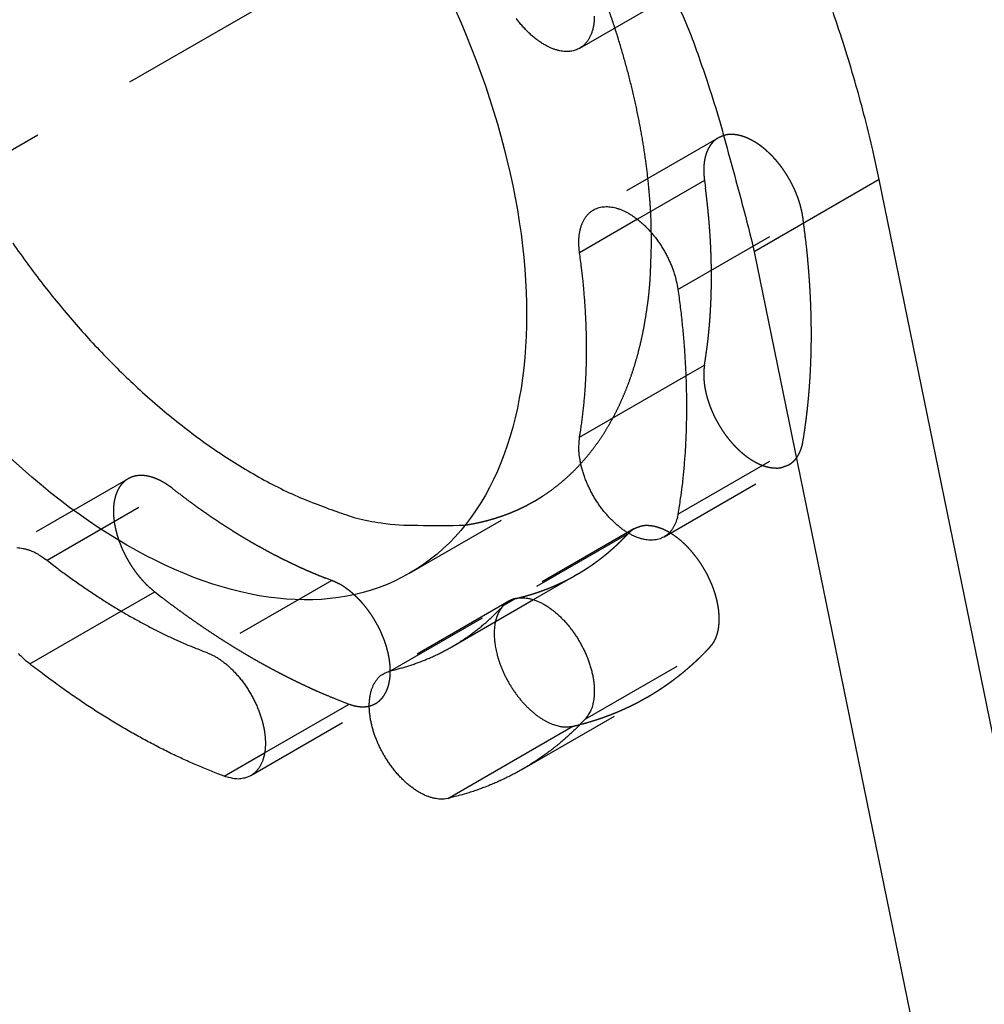
# Model space of a CAD drawing. Extents: x -1 to 205, y -1 to 292.
# Drawn here: x 167 to 181, y 115 to 129 of the extents above; entities that cross this region are included whole.
import ezdxf

# ---------------------------------------------------------------- set-up
doc = ezdxf.new("R2010")
doc.units = 0
for name, pattern in [('CENTERLINE', [30, 12, -1.5, 3, -1.5, 12]), ('HIDDEN', [4.5, 1.5, -1.5, 1.5]), ('HIDDENNEW0', [4.5, 1.5, -1.5, 1.5]), ('PHANTOM', [29.5, 9.5, -1.5, 3, -1.5, 3, -1.5, 9.5])]:
    doc.linetypes.add(name, pattern=pattern)
for name, color, linetype in [('ASSI', 2, 'PHANTOM'), ('NASCOSTE', 4, 'HIDDEN'), ('SEZIONI', 4, 'HIDDENNEW0')]:
    doc.layers.add(name, color=color, linetype=linetype)

msp = doc.modelspace()

# ---------------------------------------------------------------- linework, layer by layer
at = {"layer": 'ASSI', "color": 3, "linetype": 'CENTERLINE'}
msp.add_line((179.43684, 133.95558), (160.34856, 122.93496), dxfattribs=at)
at = {"layer": 'NASCOSTE', "color": 253, "linetype": 'HIDDEN'}
for p, q in [((175.41694, 128.43477), (177.18471, 129.45538)), ((177.3795, 127.16692), (175.61174, 126.1463)), ((177.18313, 126.56115), (176.23452, 126.01347)), ((176.80809, 125.02001), (178.57587, 126.04063)), ((176.91955, 123.80017), (177.18313, 123.95234)), ((176.80809, 121.84407), (178.57587, 122.86468)), ((176.61173, 121.52188), (178.3795, 122.54249)), ((169.02414, 122.34295), (167.25638, 121.32234)), ((167.87917, 121.18951), (169.64693, 122.21013)), ((173.00881, 121.00676), (174.77659, 122.02737)), ((176.18471, 121.63364), (174.41695, 120.61303)), ((176.10549, 121.57037), (174.51136, 120.65)), ((171.90624, 120.90573), (170.13846, 119.8851)), ((174.76177, 120.63318), (175.37659, 120.98815)), ((168.92799, 120.47043), (169.40136, 120.74373)), ((174.41349, 120.61104), (172.64573, 119.59042)), ((172.74015, 119.62739), (174.33771, 120.54974)), ((175.49617, 118.94426), (177.26394, 119.96489)), ((174.60882, 118.23547), (176.37658, 119.25609)), ((170.76125, 118.1441), (172.52902, 119.16471)), ((170.95762, 118.46629), (172.15181, 119.15576))]:
    msp.add_line(p, q, dxfattribs=at)
for points in [[(176.43344, 125.68959), (176.42907, 125.9535, 0.009332812), (176.41495, 126.22795, 0.008374417), (176.39077, 126.5134, 0.007933841), (176.3563, 126.80912, 0.008060348), (176.31038, 127.11515, 0.007960676), (176.25295, 127.43061, 0.007844371), (176.18309, 127.75534, 0.00769113), (176.10086, 128.08829, 0.007651291), (176.00535, 128.429, 0.0075425), (175.89682, 128.77626, 0.007506943), (175.77448, 129.12932, 0.007423004)], [(178.57587, 126.04063), (178.56916, 126.08291, 0.008517678), (178.56093, 126.12552, 0.008346961), (178.55113, 126.16847, 0.008059277), (178.53985, 126.21161, 0.007785291), (178.52712, 126.25474, 0.007557924), (178.51305, 126.29773, 0.007332565), (178.49765, 126.34043, 0.007141889), (178.48106, 126.38273, 0.006956069), (178.46332, 126.42446, 0.006810358), (178.44455, 126.46554, 0.006652411), (178.42481, 126.50583, 0.006540336), (178.40423, 126.54525, 0.006410052), (178.38287, 126.58368, 0.006328555), (178.36087, 126.62107, 0.006219968), (178.33827, 126.65732, 0.006165569), (178.31521, 126.6924, 0.006079098), (178.29176, 126.72623, 0.006043911), (178.26801, 126.7588, 0.0059668), (178.24404, 126.79004, 0.005962256), (178.21992, 126.82, 0.005920476), (178.19573, 126.8486, 0.005899402), (178.17157, 126.87586, 0.005823806), (178.14754, 126.9017, 0.005903444), (178.12347, 126.92639, 0.005858756), (178.09914, 126.95019, 0.005998942), (178.07424, 126.97338, 0.006275051), (178.04847, 126.99617, 0.006434486), (178.02191, 127.01844, 0.006822655), (177.99463, 127.04001, 0.007179596), (177.9667, 127.06081, 0.007552085), (177.93812, 127.08072, 0.007913482), (177.90896, 127.09968, 0.008386416), (177.87926, 127.11752, 0.008855906), (177.84911, 127.13418, 0.00942317), (177.81857, 127.14951, 0.009945478), (177.78773, 127.16347, 0.010521665), (177.75668, 127.17589, 0.011272499), (177.72547, 127.18671, 0.012287254), (177.6942, 127.19578, 0.012686311), (177.66311, 127.20315, 0.012572026), (177.63234, 127.20869, 0.014756107), (177.60146, 127.21215, 0.018879365), (177.5704, 127.2133, 0.015205248), (177.54142, 127.21321, 0.005346413), (177.51539, 127.21212, 0.022898761), (177.48386, 127.20605, 0.042959637), (177.43798, 127.19067, 0.022034527), (177.3795, 127.16692, 0.011699724)], [(177.3795, 127.16692), (177.36207, 127.15611, 0.015040029), (177.34534, 127.1443, 0.015162278), (177.32933, 127.13144, 0.015012926), (177.31404, 127.11761, 0.014701187), (177.29952, 127.10281, 0.014375179), (177.28576, 127.08712, 0.013982691), (177.2728, 127.07054, 0.013557626), (177.26063, 127.05316, 0.013081385), (177.24928, 127.03499, 0.012603916), (177.23872, 127.01611, 0.012091181), (177.229, 126.99653, 0.011594247), (177.22006, 126.97634, 0.011073782), (177.21196, 126.95556, 0.010596719), (177.20463, 126.93427, 0.010113149), (177.19812, 126.91249, 0.009642503), (177.19237, 126.8903, 0.009139425), (177.18739, 126.86774, 0.00878718), (177.18316, 126.84485, 0.008496017), (177.17967, 126.82163, 0.007936517), (177.17687, 126.79829, 0.007160268), (177.17476, 126.77491, 0.007431252), (177.17335, 126.75102, 0.008224199), (177.17266, 126.72648, 0.006205657), (177.17241, 126.70336, 0.002572828), (177.17251, 126.68242, 0.007853087), (177.17386, 126.65565, 0.01248), (177.17748, 126.61467, 0.006079919), (177.18313, 126.56115, 0.00328229)], [(177.18313, 126.56115), (177.19677, 126.46046, -0.002265916), (177.20938, 126.36062, -0.002325279), (177.2209, 126.26166, -0.002357772), (177.23141, 126.16357, -0.002355736), (177.24086, 126.06639, -0.002368341), (177.24932, 125.9701, -0.002382353), (177.25676, 125.87475, -0.002400679), (177.26322, 125.78031, -0.002410934), (177.26869, 125.68683, -0.002428619), (177.27321, 125.59429, -0.002440557), (177.27676, 125.50272, -0.002458561), (177.2794, 125.41211, -0.002469109), (177.28109, 125.32249, -0.002489404), (177.2819, 125.23382, -0.00250526), (177.28179, 125.14616, -0.002519114), (177.28082, 125.0595, -0.002517414), (177.27898, 124.97388, -0.002556263), (177.27629, 124.88917, -0.0026159), (177.27273, 124.80537, -0.0025691), (177.26841, 124.72287, -0.002423307), (177.26334, 124.64183, -0.002671337), (177.25732, 124.56062, -0.003171738), (177.25023, 124.47873, -0.002472443), (177.24312, 124.40244, -0.000940857), (177.2363, 124.33397, -0.003432874), (177.22594, 124.24834, -0.00597524), (177.20794, 124.11941, -0.003032087), (177.18313, 123.95234, -0.001649529)], [(178.57587, 122.86468), (178.59247, 122.96809, 0.003160761), (178.60782, 123.07192, 0.003168099), (178.62185, 123.17619, 0.003133328), (178.63464, 123.28084, 0.003056784), (178.64615, 123.38586, 0.002998084), (178.65645, 123.49119, 0.00294517), (178.6655, 123.59681, 0.002895528), (178.67337, 123.7027, 0.002840034), (178.68002, 123.80881, 0.002791588), (178.68553, 123.91512, 0.002740264), (178.68985, 124.02159, 0.002694088), (178.69306, 124.12821, 0.002643416), (178.69512, 124.23493, 0.002601617), (178.6961, 124.34173, 0.00255845), (178.69597, 124.4486, 0.002511787), (178.69479, 124.55547, 0.002453654), (178.69254, 124.6623, 0.002433582), (178.68927, 124.76921, 0.002434228), (178.68494, 124.87622, 0.002334802), (178.67968, 124.98273, 0.002155636), (178.67351, 125.08851, 0.002324612), (178.66618, 125.19585, 0.002693147), (178.65755, 125.3055, 0.002046281), (178.64889, 125.40837, 0.000768036), (178.6406, 125.5013, 0.002766963), (178.62798, 125.62012, 0.004620929), (178.60607, 125.80238, 0.002260807), (178.57587, 126.04063, 0.00120925)], [(174.77659, 122.02737), (174.89146, 122.09775, 0.01225991), (175.00238, 122.17336, 0.012440265), (175.1092, 122.25446, 0.012383144), (175.21199, 122.34062, 0.012128038), (175.31049, 122.43183, 0.011906044), (175.40482, 122.52767, 0.011653816), (175.49478, 122.62816, 0.011387654), (175.5805, 122.7329, 0.011069402), (175.6618, 122.84183, 0.0107608), (175.73884, 122.95458, 0.010416109), (175.81145, 123.07107, 0.010085311), (175.87981, 123.19094, 0.009723005), (175.94379, 123.31408, 0.00939438), (176.00358, 123.44015, 0.009049715), (176.05905, 123.56906, 0.008706551), (176.11043, 123.70042, 0.008322722), (176.1576, 123.83407, 0.008069791), (176.2008, 123.96993, 0.007869335), (176.23994, 124.10792, 0.007397558), (176.27524, 124.24696, 0.006707544), (176.30662, 124.38661, 0.007020825), (176.33439, 124.52982, 0.00784662), (176.35852, 124.67755, 0.005916187), (176.37899, 124.81694, 0.002389647), (176.39567, 124.94352, 0.007594082), (176.40981, 125.10684, 0.012154115), (176.42243, 125.35899, 0.005890598), (176.43344, 125.68959, 0.003162879)], [(177.18313, 123.95234), (177.17746, 123.91108, 0.013582622), (177.17386, 123.86857, 0.013051017), (177.17245, 123.82471, 0.012269201), (177.1731, 123.77978, 0.011537648), (177.17588, 123.73403, 0.010906041), (177.18064, 123.68769, 0.010302767), (177.18739, 123.64095, 0.009774613), (177.19597, 123.59404, 0.009278976), (177.20637, 123.54716, 0.008863283), (177.2184, 123.5005, 0.008447582), (177.23201, 123.45426, 0.008115177), (177.24702, 123.40859, 0.007770366), (177.26335, 123.36368, 0.00751045), (177.28084, 123.31964, 0.007225643), (177.29939, 123.27662, 0.007017688), (177.31883, 123.2347, 0.00676861), (177.33907, 123.19401, 0.006622125), (177.35998, 123.15457, 0.006448683), (177.38146, 123.11649, 0.006285371), (177.40334, 123.0798, 0.00601854), (177.42559, 123.04452, 0.006127917), (177.44864, 123.00986, 0.006162954), (177.47302, 122.97513, 0.006114878), (177.49872, 122.94036, 0.006450493), (177.52577, 122.90578, 0.006692604), (177.55408, 122.8715, 0.006942733), (177.58371, 122.83769, 0.0071737), (177.61455, 122.80447, 0.007519094), (177.6466, 122.77206, 0.007832152), (177.67976, 122.7406, 0.008232737), (177.71397, 122.7103, 0.008616872), (177.74912, 122.6813, 0.009097859), (177.78512, 122.65384, 0.009588899), (177.82183, 122.62804, 0.010190275), (177.85913, 122.60415, 0.01077048), (177.89686, 122.58224, 0.011405323), (177.93486, 122.56257, 0.012236209), (177.97301, 122.5452, 0.013320372), (178.01115, 122.53036, 0.013873477), (178.04896, 122.51798, 0.013894455), (178.08619, 122.50822, 0.016204305), (178.1233, 122.50133, 0.0204991), (178.16031, 122.49754, 0.017046936), (178.19469, 122.49565, 0.006947709), (178.2254, 122.49537, 0.025009075), (178.26186, 122.50093, 0.046884593), (178.31387, 122.51697, 0.024934669), (178.3795, 122.54249, 0.013588928)], [(178.3795, 122.54249), (178.39064, 122.54923, 0.009451945), (178.40147, 122.55634, 0.009619599), (178.41198, 122.56386, 0.009612392), (178.42217, 122.57174, 0.009432599), (178.43202, 122.57999, 0.009298769), (178.44156, 122.58858, 0.009156709), (178.45076, 122.59751, 0.009012263), (178.45964, 122.60676, 0.008826368), (178.46819, 122.61632, 0.008654374), (178.47641, 122.62617, 0.0084539), (178.4843, 122.6363, 0.008265187), (178.49187, 122.6467, 0.008047551), (178.4991, 122.65736, 0.007855219), (178.50602, 122.66825, 0.007645984), (178.51262, 122.67938, 0.007430723), (178.5189, 122.69071, 0.007174656), (178.52486, 122.70224, 0.007027496), (178.53053, 122.71397, 0.006926184), (178.53588, 122.72589, 0.006565801), (178.54092, 122.73792, 0.005996079), (178.54565, 122.75002, 0.006346572), (178.55013, 122.76246, 0.007185994), (178.55437, 122.77533, 0.005428839), (178.55818, 122.7875, 0.002133937), (178.56149, 122.79856, 0.007097037), (178.56513, 122.81294, 0.011503945), (178.56998, 122.83529, 0.005573367), (178.57587, 122.86468, 0.002982317)], [(169.02414, 122.34295), (169.00574, 122.33148, 0.015683329), (168.98821, 122.31898, 0.015617434), (168.97161, 122.30546, 0.015938569), (168.95567, 122.29071, 0.01570815), (168.94014, 122.27441, 0.015162263), (168.92511, 122.25661, 0.015401575), (168.91074, 122.23723, 0.015291312), (168.89709, 122.21632, 0.015013201), (168.88425, 122.19377, 0.014576515), (168.87226, 122.16962, 0.014307671), (168.86126, 122.14381, 0.013841207), (168.85128, 122.1164, 0.01345505), (168.84244, 122.08734, 0.012932991), (168.83479, 122.05671, 0.012523503), (168.82843, 122.02448, 0.01200558), (168.8234, 121.99077, 0.011591013), (168.81981, 121.95556, 0.011100208), (168.81766, 121.919, 0.010706987), (168.81707, 121.88111, 0.010261797), (168.818, 121.84203, 0.009901976), (168.82057, 121.80183, 0.009510353), (168.82473, 121.76067, 0.009190264), (168.83055, 121.71864, 0.008854478), (168.83797, 121.6759, 0.008575442), (168.84705, 121.63258, 0.008293964), (168.8577, 121.58884, 0.008054742), (168.86994, 121.54483, 0.007823921), (168.88367, 121.5007, 0.007621439), (168.8989, 121.45661, 0.007437299), (168.9155, 121.41271, 0.007269274), (168.93346, 121.36916, 0.007125773), (168.95264, 121.32609, 0.006985008), (168.97299, 121.28366, 0.006882973), (168.99439, 121.24197, 0.006779423), (169.01678, 121.20117, 0.006696509), (169.04, 121.16135, 0.006580817), (169.064, 121.12266, 0.006577937), (169.08865, 121.08509, 0.006607997), (169.11392, 121.04878, 0.006456966), (169.13952, 121.01385, 0.006083495), (169.16533, 120.98046, 0.006557743), (169.1918, 120.94812, 0.007556327), (169.21904, 120.91676, 0.006081904), (169.24475, 120.88818, 0.002752351), (169.26808, 120.86309, 0.00802024), (169.2977, 120.83417, 0.013842073), (169.34273, 120.7939, 0.007445903), (169.40136, 120.74373, 0.004240433)], [(169.64693, 122.21013), (169.62268, 122.22856, 0.006425303), (169.59836, 122.24607, 0.00666197), (169.57397, 122.26262, 0.006867884), (169.54955, 122.27823, 0.007065768), (169.52516, 122.29283, 0.007299586), (169.50085, 122.30643, 0.007520764), (169.47665, 122.31899, 0.007774287), (169.45261, 122.33054, 0.008015523), (169.42876, 122.34102, 0.008295516), (169.40515, 122.35048, 0.0085519), (169.38181, 122.35888, 0.008849528), (169.35878, 122.36626, 0.009112705), (169.33609, 122.37259, 0.009430727), (169.31377, 122.37791, 0.009713457), (169.29185, 122.38221, 0.010013976), (169.27036, 122.38555, 0.010225755), (169.24934, 122.3879, 0.010604137), (169.22877, 122.38931, 0.011025014), (169.20868, 122.38978, 0.011064271), (169.18915, 122.38939, 0.01063462), (169.17025, 122.38817, 0.011772417), (169.15165, 122.38601, 0.013951062), (169.13328, 122.38286, 0.011190331), (169.11635, 122.37941, 0.004728816), (169.10133, 122.37588, 0.015186936), (169.08333, 122.36985, 0.026252739), (169.05727, 122.35869, 0.013552031), (169.02414, 122.34295, 0.007473586)], [(171.90624, 120.90573), (171.82585, 120.93639, -0.003160851), (171.74569, 120.96811, -0.00316819), (171.66575, 121.00096, -0.003133418), (171.58605, 121.03484, -0.003056872), (171.50662, 121.06978, -0.002998169), (171.42746, 121.10572, -0.002945254), (171.3486, 121.14266, -0.002895611), (171.27005, 121.18055, -0.002840115), (171.19183, 121.2194, -0.002791666), (171.11394, 121.25914, -0.002740341), (171.03642, 121.2998, -0.002694164), (170.95926, 121.3413, -0.00264349), (170.88249, 121.38367, -0.002601689), (170.80611, 121.42684, -0.002558521), (170.73014, 121.47083, -0.002511856), (170.6546, 121.51556, -0.002453721), (170.57953, 121.56103, -0.002433648), (170.50482, 121.60727, -0.002434294), (170.43047, 121.6543, -0.002334865), (170.35686, 121.70178, -0.002155694), (170.28415, 121.74962, -0.002324673), (170.2108, 121.79892, -0.002693218), (170.13634, 121.85009, -0.002046334), (170.06672, 121.8985, -0.000768055), (170.00402, 121.94257, -0.002767034), (169.92467, 122.00034, -0.004621046), (169.80401, 122.09079, -0.002260863), (169.64693, 122.21013, -0.00120928)], [(173.79382, 121.68833), (173.8295, 121.69392, 0.002938563), (173.865, 121.69992, 0.002957529), (173.90032, 121.70632, 0.002974542), (173.93546, 121.71313, 0.002988874), (173.97041, 121.72034, 0.00300419), (174.00517, 121.72794, 0.003018228), (174.03975, 121.73596, 0.003032566), (174.07413, 121.74436, 0.003045215), (174.10831, 121.75317, 0.003058643), (174.1423, 121.76237, 0.003070677), (174.17608, 121.77197, 0.00308215), (174.20967, 121.78196, 0.00309093), (174.24304, 121.79235, 0.0031039), (174.27621, 121.80312, 0.003118378), (174.30916, 121.8143, 0.003120271), (174.3419, 121.82584, 0.003109096), (174.37441, 121.83778, 0.003143683), (174.40673, 121.85011, 0.003212915), (174.43887, 121.86286, 0.003129719), (174.47068, 121.87591, 0.00292902), (174.50208, 121.88926, 0.003233661), (174.53373, 121.90323, 0.003853506), (174.56584, 121.91799, 0.002936804), (174.59586, 121.93206, 0.001025091), (174.62288, 121.94496, 0.004130775), (174.65706, 121.96236, 0.007111928), (174.70899, 121.99023, 0.003490378), (174.77659, 122.02737, 0.001854561)], [(176.18471, 121.63364), (176.18168, 121.63187, 0.00258098), (176.17868, 121.63008, 0.00260543), (176.17571, 121.62826, 0.002609999), (176.17276, 121.62641, 0.002591224), (176.16985, 121.62454, 0.002581082), (176.16695, 121.62264, 0.002572312), (176.16409, 121.62072, 0.002564901), (176.16125, 121.61877, 0.002552613), (176.15844, 121.61679, 0.002543777), (176.15566, 121.6148, 0.002531937), (176.1529, 121.61278, 0.002522066), (176.15017, 121.61074, 0.002507914), (176.14746, 121.60867, 0.002499465), (176.14479, 121.60658, 0.002490079), (176.14213, 121.60447, 0.002473656), (176.13951, 121.60234, 0.002445537), (176.13691, 121.60018, 0.002454192), (176.13434, 121.59801, 0.002486403), (176.13179, 121.59581, 0.002407739), (176.12927, 121.59359, 0.002241493), (176.1268, 121.59138, 0.002450562), (176.12431, 121.5891, 0.002885791), (176.12179, 121.58675, 0.002198127), (176.11945, 121.58453, 0.000793614), (176.11734, 121.58251, 0.003040243), (176.11469, 121.57988, 0.005168416), (176.11069, 121.57577, 0.002534661), (176.10549, 121.57037, 0.00135136)], [(177.26394, 119.96489), (177.28901, 119.99486, 0.025038303), (177.31146, 120.02774, 0.024403931), (177.33119, 120.06369, 0.022822289), (177.34823, 120.10231, 0.021124216), (177.36237, 120.14333, 0.019543771), (177.37374, 120.18636, 0.017958753), (177.38223, 120.23116, 0.016523078), (177.38804, 120.27734, 0.015172929), (177.39113, 120.32461, 0.014022662), (177.39172, 120.37262, 0.012914915), (177.38984, 120.42108, 0.011991474), (177.38574, 120.46969, 0.011079016), (177.37949, 120.51816, 0.010405073), (177.37133, 120.56631, 0.009740798), (177.36135, 120.61392, 0.009110505), (177.34987, 120.66062, 0.008430611), (177.33702, 120.70615, 0.008213526), (177.32274, 120.75122, 0.007794586), (177.30678, 120.79664, 0.007570628), (177.28894, 120.84288, 0.007721278), (177.26891, 120.89029, 0.00766549), (177.24674, 120.93862, 0.00784448), (177.22231, 120.98759, 0.007943599), (177.19571, 121.03696, 0.008103894), (177.16681, 121.08654, 0.008209852), (177.13574, 121.13604, 0.008446884), (177.10247, 121.18516, 0.008633113), (177.06715, 121.23359, 0.008920035), (177.02982, 121.28098, 0.009182426), (176.99069, 121.32706, 0.009548646), (176.94987, 121.37141, 0.009911159), (176.90762, 121.41379, 0.010363395), (176.86411, 121.45379, 0.010854658), (176.81964, 121.49121, 0.01143619), (176.77444, 121.52567, 0.012051904), (176.72882, 121.55706, 0.01269076), (176.68305, 121.58505, 0.013570874), (176.6374, 121.6096, 0.014628945), (176.59213, 121.63045, 0.015319607), (176.54766, 121.64776, 0.015428818), (176.50433, 121.66138, 0.017713656), (176.4617, 121.6712, 0.021806051), (176.41982, 121.67705, 0.018768506), (176.3813, 121.6803, 0.008994664), (176.34721, 121.68135, 0.026244514), (176.30781, 121.67606, 0.048109804), (176.25299, 121.65982, 0.026670248), (176.18471, 121.63364, 0.015123782)], [(176.10549, 121.57037), (176.08293, 121.54644, -0.002424028), (176.06024, 121.52282, -0.002451142), (176.03741, 121.49954, -0.002464151), (176.01444, 121.47656, -0.00245965), (175.99133, 121.45391, -0.002461794), (175.9681, 121.43157, -0.002464447), (175.94473, 121.40955, -0.002468432), (175.92124, 121.38784, -0.002468281), (175.89762, 121.36645, -0.002471074), (175.87387, 121.34537, -0.002471133), (175.85001, 121.32461, -0.002472792), (175.82603, 121.30416, -0.00247048), (175.80193, 121.28402, -0.002473481), (175.77771, 121.26419, -0.002475828), (175.75338, 121.24467, -0.002470676), (175.72895, 121.22545, -0.002453802), (175.70442, 121.20656, -0.002473888), (175.67976, 121.18795, -0.002518594), (175.65496, 121.16962, -0.002449357), (175.63016, 121.15166, -0.00228906), (175.60541, 121.13409, -0.002515397), (175.58016, 121.11658, -0.002980001), (175.55421, 121.09901, -0.002277221), (175.52979, 121.0827, -0.000816433), (175.50767, 121.0681, -0.003173453), (175.47906, 121.05001, -0.005440604), (175.43476, 121.023, -0.002680851), (175.37659, 120.98815, -0.001431073)], [(172.52902, 119.16471), (172.5539, 119.18069, 0.020075917), (172.57705, 119.19837, 0.021279223), (172.59839, 119.21786, 0.021073373), (172.61801, 119.23889, 0.019576358), (172.63586, 119.2613, 0.018549466), (172.65205, 119.28489, 0.017564059), (172.66656, 119.30956, 0.016394614), (172.6795, 119.33502, 0.014975024), (172.69085, 119.36116, 0.01447653), (172.70093, 119.38843, 0.013697997), (172.70992, 119.41749, 0.012832485), (172.7178, 119.44839, 0.012750428), (172.7244, 119.48125, 0.012343505), (172.72965, 119.516, 0.012005605), (172.7334, 119.55269, 0.011552421), (172.7356, 119.59121, 0.011259873), (172.73606, 119.63159, 0.010844673), (172.73478, 119.67368, 0.010561139), (172.73157, 119.71746, 0.010187388), (172.72644, 119.76274, 0.009934709), (172.71925, 119.80946, 0.009613086), (172.71001, 119.85741, 0.00939565), (172.69862, 119.90645, 0.009129741), (172.68514, 119.95635, 0.008950676), (172.66949, 120.00694, 0.008741578), (172.65177, 120.05796, 0.008601557), (172.63194, 120.10919, 0.008448487), (172.61015, 120.16039, 0.008346672), (172.58641, 120.21131, 0.008248641), (172.56089, 120.2617, 0.008185132), (172.53365, 120.31131, 0.008138941), (172.50489, 120.35993, 0.008108429), (172.4747, 120.4073, 0.008118164), (172.44329, 120.45326, 0.008134604), (172.41079, 120.49756, 0.008178333), (172.37742, 120.54011, 0.008185886), (172.34334, 120.58065, 0.008337095), (172.30869, 120.61919, 0.008532292), (172.27364, 120.65554, 0.008518332), (172.23851, 120.68963, 0.008196575), (172.20354, 120.72131, 0.00899178), (172.1682, 120.75091, 0.010547863), (172.13242, 120.77844, 0.008759317), (172.09893, 120.80288, 0.004154283), (172.0688, 120.82376, 0.011759406), (172.0317, 120.84569, 0.021018231), (171.9768, 120.8733, 0.011831781), (171.90624, 120.90573, 0.006904872)], [(175.37659, 120.98815), (175.34857, 120.97217, -0.002580468), (175.32047, 120.95653, -0.002604896), (175.29228, 120.94123, -0.002609445), (175.264, 120.92625, -0.002590658), (175.23565, 120.91162, -0.002580501), (175.20722, 120.89731, -0.002571717), (175.17871, 120.88334, -0.00256429), (175.15014, 120.86969, -0.00255199), (175.12149, 120.85637, -0.00254314), (175.09277, 120.84336, -0.002531288), (175.06399, 120.83069, -0.002521405), (175.03515, 120.81832, -0.002507242), (175.00624, 120.80628, -0.002498782), (174.97728, 120.79455, -0.002489385), (174.94826, 120.78314, -0.002472953), (174.91919, 120.77203, -0.00244483), (174.89009, 120.76124, -0.00245347), (174.8609, 120.75075, -0.00248566), (174.83163, 120.74055, -0.002407008), (174.80243, 120.73068, -0.002240803), (174.77336, 120.72116, -0.002449797), (174.74379, 120.71181, -0.002884876), (174.71348, 120.70261, -0.00219742), (174.685, 120.69413, -0.000793356), (174.65923, 120.68662, -0.003039251), (174.62608, 120.67762, -0.005166691), (174.57494, 120.66458, -0.0025338), (174.50791, 120.64801, -0.001350898)], [(169.40136, 120.74373), (169.49922, 120.66806, 0.002265882), (169.59681, 120.59399, 0.002325244), (169.69412, 120.52161, 0.002357737), (169.79115, 120.45082, 0.002355702), (169.88785, 120.3817, 0.002368307), (169.98422, 120.31417, 0.002382321), (170.08022, 120.24829, 0.002400647), (170.17585, 120.18399, 0.002410902), (170.27107, 120.12133, 0.002428587), (170.36589, 120.06023, 0.002440526), (170.46026, 120.00075, 0.00245853), (170.5542, 119.94281, 0.00246908), (170.64765, 119.88648, 0.002489375), (170.74064, 119.83166, 0.002505231), (170.83312, 119.77842, 0.002519086), (170.92508, 119.72668, 0.002517387), (171.01647, 119.67651, 0.002556236), (171.10742, 119.62779, 0.002615874), (171.19793, 119.58053, 0.002569074), (171.28755, 119.53486, 0.002423284), (171.37607, 119.49088, 0.002671313), (171.46535, 119.4478, 0.003171711), (171.556, 119.40543, 0.002472422), (171.64076, 119.36649, 0.000940849), (171.7171, 119.33199, 0.003432847), (171.81369, 119.29079, 0.005975197), (171.96057, 119.23129, 0.003032068), (172.15181, 119.15576, 0.001649519)], [(174.50791, 120.64801), (174.50454, 120.64721, 0.002372933), (174.50119, 120.64638, 0.002381947), (174.49784, 120.64553, 0.002390504), (174.49451, 120.64464, 0.002398345), (174.4912, 120.64372, 0.002406391), (174.4879, 120.64277, 0.00241372), (174.48461, 120.64179, 0.002421092), (174.48134, 120.64078, 0.002427707), (174.47809, 120.63974, 0.002434664), (174.47485, 120.63867, 0.00244108), (174.47163, 120.63757, 0.00244678), (174.46842, 120.63644, 0.002450945), (174.46522, 120.63528, 0.0024582), (174.46205, 120.63409, 0.002467289), (174.45889, 120.63287, 0.002466065), (174.45574, 120.63162, 0.002455134), (174.45261, 120.63034, 0.002480377), (174.4495, 120.62903, 0.002533706), (174.4464, 120.62769, 0.002465742), (174.44333, 120.62632, 0.002305679), (174.44029, 120.62494, 0.002545716), (174.43722, 120.6235, 0.003034773), (174.4341, 120.62199, 0.002308902), (174.43118, 120.62056, 0.000799731), (174.42855, 120.61925, 0.003252481), (174.42522, 120.6175, 0.00559952), (174.42013, 120.61473, 0.002743555), (174.41349, 120.61104, 0.001455919)], [(174.41349, 120.61104), (174.40369, 120.60515, 0.008438796), (174.39411, 120.59895, 0.008495078), (174.38475, 120.59241, 0.008476321), (174.37561, 120.58557, 0.008395303), (174.3667, 120.57841, 0.008322667), (174.35803, 120.57096, 0.008238128), (174.3496, 120.56321, 0.008146031), (174.3414, 120.55518, 0.008033737), (174.33345, 120.54687, 0.007920658), (174.32574, 120.53829, 0.007791661), (174.31828, 120.52944, 0.007660705), (174.31106, 120.52034, 0.007512936), (174.3041, 120.51098, 0.007375977), (174.29738, 120.50139, 0.00723252), (174.29092, 120.49157, 0.007067439), (174.2847, 120.48153, 0.00686985), (174.27874, 120.47127, 0.006769405), (174.27302, 120.46081, 0.006725106), (174.26756, 120.45012, 0.006398049), (174.26235, 120.4393, 0.005862035), (174.25741, 120.42837, 0.006263999), (174.25267, 120.41708, 0.007178672), (174.24811, 120.40534, 0.005394744), (174.24398, 120.39422, 0.002022233), (174.24036, 120.38409, 0.007194165), (174.23625, 120.37079, 0.011764352), (174.23061, 120.34996, 0.005651521), (174.22363, 120.32248, 0.002995391)], [(176.37658, 119.25609), (176.41048, 119.2759, 0.002580454), (176.44408, 119.29601, 0.002604882), (176.47737, 119.31641, 0.002609432), (176.51036, 119.33711, 0.002590644), (176.54305, 119.35809, 0.002580488), (176.57544, 119.37936, 0.002571704), (176.60752, 119.40091, 0.002564278), (176.63931, 119.42273, 0.002551978), (176.67079, 119.44482, 0.002543129), (176.70198, 119.46718, 0.002531278), (176.73286, 119.48981, 0.002521395), (176.76345, 119.5127, 0.002507233), (176.79374, 119.53584, 0.002498772), (176.82374, 119.55923, 0.002489376), (176.85344, 119.58288, 0.002472944), (176.88284, 119.60677, 0.002444822), (176.91193, 119.63089, 0.002453462), (176.94076, 119.65527, 0.002485652), (176.96933, 119.67993, 0.002407001), (176.99751, 119.7047, 0.002240797), (177.02524, 119.72955, 0.002449791), (177.05309, 119.75504, 0.002884869), (177.08125, 119.78139, 0.002197415), (177.10752, 119.80626, 0.000793355), (177.13112, 119.82885, 0.003039245), (177.1608, 119.85833, 0.005166682), (177.20567, 119.90431, 0.002533797), (177.26394, 119.96489, 0.001350896)], [(175.42251, 118.86736), (175.45739, 118.87657, 0.002218391), (175.49207, 118.88606, 0.002240587), (175.52654, 118.89582, 0.002250824), (175.5608, 118.90586, 0.00224628), (175.59484, 118.91617, 0.002247357), (175.62868, 118.92675, 0.002248932), (175.6623, 118.93761, 0.002251621), (175.69571, 118.94872, 0.00225087), (175.7289, 118.96011, 0.002252618), (175.76189, 118.97175, 0.002252136), (175.79466, 118.98366, 0.002252942), (175.82722, 118.99581, 0.00225041), (175.85956, 119.00823, 0.002252562), (175.89169, 119.0209, 0.002254408), (175.92361, 119.03382, 0.002249208), (175.9553, 119.04698, 0.002233596), (175.98677, 119.06039, 0.002251598), (176.01806, 119.07405, 0.00229236), (176.04918, 119.08799, 0.002228844), (176.07996, 119.10209, 0.002082571), (176.11036, 119.11633, 0.002289094), (176.141, 119.13107, 0.002713027), (176.17211, 119.14642, 0.0020718), (176.20118, 119.16098, 0.000740032), (176.22737, 119.17425, 0.00288995), (176.26051, 119.1918, 0.004955615), (176.31093, 119.21946, 0.002440069), (176.37658, 119.25609, 0.001301698)], [(172.15181, 119.15576), (172.16642, 119.15048, 0.005512142), (172.18096, 119.14559, 0.005658854), (172.19543, 119.1411, 0.005798011), (172.20982, 119.137, 0.00593072), (172.22412, 119.1333, 0.006076029), (172.23831, 119.12999, 0.006212962), (172.25239, 119.12709, 0.006360307), (172.26636, 119.12458, 0.006498738), (172.2802, 119.12248, 0.006648896), (172.2939, 119.12077, 0.006786828), (172.30746, 119.11946, 0.006934319), (172.32086, 119.11854, 0.007064349), (172.33411, 119.11801, 0.007213535), (172.34719, 119.11787, 0.007351344), (172.36009, 119.11813, 0.007472453), (172.37281, 119.11876, 0.007545245), (172.38534, 119.11977, 0.007729643), (172.3977, 119.12115, 0.007976994), (172.40986, 119.12292, 0.007881388), (172.42178, 119.12502, 0.007469603), (172.43343, 119.12746, 0.008270052), (172.44503, 119.13032, 0.009855686), (172.45664, 119.13365, 0.007673565), (172.46741, 119.13699, 0.002900128), (172.47704, 119.14018, 0.010659451), (172.48888, 119.14499, 0.018426868), (172.50644, 119.1533, 0.009226857), (172.52902, 119.16471, 0.004970788)]]:
    msp.add_lwpolyline(points, format="xyb", dxfattribs=at)
at = {"layer": 'SEZIONI', "color": 253, "linetype": 'CONTINUOUS'}
for p, q in [((179.65575, 126.57641), (177.88798, 125.55579)), ((182.91001, 110.67364), (179.65575, 126.57641)), ((176.23452, 126.01347), (175.41537, 125.54054)), ((177.88798, 125.55579), (181.14224, 109.65302)), ((175.41537, 122.93173), (176.91955, 123.80017)), ((173.60881, 119.96752), (174.76177, 120.63318)), ((174.51136, 120.65), (174.33771, 120.54974)), ((167.6336, 119.72311), (168.92799, 120.47043)), ((173.5513, 117.8214), (175.31908, 118.84202)), ((170.38404, 118.13513), (170.95762, 118.46629))]:
    msp.add_line(p, q, dxfattribs=at)
for points in [[(176.76341, 129.15769, -0.003082233), (176.99378, 128.6096, -0.009835357), (177.2351, 127.92236, -0.017146624), (177.53613, 126.89087, -0.009075821), (177.88798, 125.55579, -0.005054697)], [(175.62402, 128.88503, -0.013808145), (175.62202, 128.83237, -0.014834465), (175.61699, 128.78155, -0.015963056), (175.60882, 128.733, -0.017229355), (175.5977, 128.68694, -0.018531318), (175.58358, 128.64376, -0.019982151), (175.56672, 128.60359, -0.021345141), (175.54716, 128.56675, -0.022814412), (175.52521, 128.53327, -0.024003929), (175.50099, 128.50338, -0.025151715), (175.4748, 128.477, -0.025755964), (175.44684, 128.45427, -0.026290661), (175.41739, 128.43503, -0.026232254), (175.38665, 128.41934, -0.025696736), (175.35499, 128.40693, -0.024332914), (175.32252, 128.39779, -0.024085379), (175.28873, 128.39162, -0.023212602), (175.25292, 128.38843, -0.021784378), (175.2152, 128.38829, -0.021508899), (175.17563, 128.39158, -0.020594769), (175.13444, 128.39831, -0.019594996), (175.09171, 128.40877, -0.018391682), (175.04772, 128.42288, -0.0174362), (175.00265, 128.44087, -0.016342014), (174.9568, 128.46259, -0.015437395), (174.91041, 128.48815, -0.014441447), (174.86381, 128.51728, -0.01358414), (174.81731, 128.54999, -0.012881984), (174.77115, 128.58601, -0.012396385), (174.72566, 128.62527, -0.01150454), (174.68124, 128.66708, -0.010411905), (174.63825, 128.71114, -0.010767668), (174.59633, 128.75815, -0.011917062), (174.5556, 128.80823, -0.009156726), (174.51836, 128.8565, -0.004060304)], [(179.65575, 126.57641), (179.55583, 127.03352, 0.007014235), (179.44106, 127.49844, 0.006604177), (179.31084, 127.97166, 0.006382679), (179.16561, 128.45179, 0.006426121), (179.00453, 128.93777, 0.006380078)], [(175.41537, 125.54054), (175.40944, 125.59028, -0.011787625), (175.40585, 125.63983, -0.011708586), (175.40467, 125.68923, -0.012151133), (175.40598, 125.73814, -0.013520691), (175.41005, 125.78613, -0.014769399), (175.4169, 125.83289, -0.016009833), (175.4267, 125.87803, -0.017366678), (175.43938, 125.92128, -0.01897702), (175.45508, 125.96219, -0.020630458), (175.47366, 126.00054, -0.022342573), (175.49517, 126.03592, -0.024031347), (175.51939, 126.06818, -0.025590177), (175.54629, 126.09694, -0.026930357), (175.57558, 126.12216, -0.027842331), (175.60716, 126.14356, -0.028333139), (175.64071, 126.16119, -0.028204188), (175.67604, 126.17487, -0.027636673), (175.71283, 126.18475, -0.026518435), (175.75085, 126.19074, -0.025133635), (175.78976, 126.19311, -0.023407571), (175.82933, 126.19184, -0.02177695), (175.86929, 126.18725, -0.020070346), (175.90938, 126.17941, -0.018334147), (175.94932, 126.16871, -0.016469666), (175.98894, 126.15526, -0.015644415), (176.02897, 126.13894, -0.0146603), (176.07016, 126.11932, -0.013526092), (176.11237, 126.0964, -0.013268707), (176.15539, 126.06998, -0.012738292), (176.19896, 126.04017, -0.012248167), (176.24289, 126.00684, -0.01170403), (176.28689, 125.9702, -0.011350181), (176.33067, 125.9302, -0.01094204), (176.37397, 125.88714, -0.01065515), (176.41646, 125.84108, -0.010315708), (176.45787, 125.79241, -0.010044294), (176.49788, 125.7413, -0.009887308), (176.53628, 125.68811, -0.00987332), (176.57275, 125.63308, -0.009529498), (176.6071, 125.57692, -0.008941834), (176.63902, 125.52008, -0.009600318), (176.66865, 125.46184, -0.011069432), (176.69585, 125.40219, -0.008878403), (176.7198, 125.34593, -0.00403596), (176.74008, 125.29495, -0.011775685), (176.76, 125.23207, -0.020556345), (176.78286, 125.13924, -0.011230465), (176.80809, 125.02001, -0.006390581)], [(167.39115, 125.67736, 0.006862324), (167.60381, 125.37954, 0.006627438), (167.81701, 125.0976, 0.006766081), (168.03415, 124.82589, 0.006739679), (168.2595, 124.55928, 0.006778947), (168.49453, 124.29625, 0.007184801), (168.74074, 124.03684, 0.007467903), (168.99731, 123.78239, 0.007908106), (169.26397, 123.53497, 0.008283218), (169.53968, 123.29579, 0.008714782), (169.82424, 123.06673, 0.009279339), (170.11687, 122.84906, 0.010128295), (170.41709, 122.64498, 0.010427754), (170.72193, 122.45546, 0.010350912), (171.0299, 122.28276, 0.012265678), (171.34581, 122.12811, 0.015976047), (171.67055, 121.99391, 0.012977093), (171.97757, 121.87912, 0.004431266), (172.25668, 121.78531, 0.020216961), (172.60485, 121.71861, 0.040268382), (173.12396, 121.68706, 0.021855143), (173.79382, 121.68833, 0.011850744)], [(175.41537, 122.93173), (175.42802, 123.01021, 0.003000876), (175.43983, 123.08939, 0.002955184), (175.45077, 123.16931, 0.002913815), (175.46087, 123.24993, 0.002883092), (175.47008, 123.33126, 0.002848369), (175.47845, 123.41325, 0.002814386), (175.48593, 123.49592, 0.00277909), (175.49255, 123.57921, 0.002746936), (175.49828, 123.66316, 0.002713348), (175.50315, 123.7477, 0.002682231), (175.50711, 123.83285, 0.002648951), (175.51022, 123.91858, 0.002617118), (175.51242, 124.00487, 0.002587366), (175.51376, 124.09171, 0.002562192), (175.51419, 124.17909, 0.002525412), (175.51376, 124.26695, 0.002481787), (175.51243, 124.35528, 0.002473736), (175.51022, 124.44417, 0.002494516), (175.50709, 124.53367, 0.002396069), (175.50315, 124.62321, 0.002215055), (175.49838, 124.71264, 0.002415548), (175.49255, 124.80394, 0.002839929), (175.48554, 124.89781, 0.002133565), (175.47845, 124.98618, 0.000738853), (175.4716, 125.06627, 0.00296128), (175.46087, 125.1698, 0.004989541), (175.44182, 125.3301, 0.002404378), (175.41537, 125.54054, 0.001266714)], [(176.80809, 125.02001), (176.82349, 124.90669, -0.002148868), (176.83787, 124.79369, -0.002163487), (176.85119, 124.68102, -0.002183025), (176.86348, 124.56868, -0.002208652), (176.8747, 124.45671, -0.00223352), (176.88489, 124.34514, -0.002257014), (176.89399, 124.23399, -0.00228164), (176.90205, 124.12327, -0.002306797), (176.90903, 124.01303, -0.002333018), (176.91495, 123.90327, -0.002359253), (176.91978, 123.79402, -0.002385876), (176.92356, 123.6853, -0.002411532), (176.92625, 123.57715, -0.002441441), (176.92787, 123.46956, -0.002473602), (176.9284, 123.36257, -0.002496898), (176.92787, 123.25621, -0.002510285), (176.92625, 123.15055, -0.002562133), (176.92356, 123.04545, -0.002644086), (176.91975, 122.94089, -0.002601752), (176.91495, 122.83742, -0.002458381), (176.90915, 122.73527, -0.002742076), (176.90205, 122.63231, -0.003307427), (176.89352, 122.52788, -0.002552397), (176.88489, 122.43027, -0.000896357), (176.87655, 122.3424, -0.00363918), (176.86348, 122.23145, -0.006411321), (176.84029, 122.06307, -0.003212798), (176.80809, 121.84407, -0.001723199)], [(176.80809, 121.84407), (176.79995, 121.80291, -0.01679966), (176.78926, 121.76305, -0.016967659), (176.77593, 121.7245, -0.017830913), (176.76, 121.68754, -0.019986641), (176.74126, 121.65267, -0.021853993), (176.7198, 121.6201, -0.023512643), (176.69555, 121.59024, -0.025036887), (176.66865, 121.56325, -0.026555549), (176.63909, 121.53956, -0.027600827), (176.6071, 121.51925, -0.028252091), (176.57273, 121.50267, -0.028291142), (176.53628, 121.48983, -0.027873537), (176.49788, 121.481, -0.026905462), (176.45787, 121.47607, -0.025607286), (176.41646, 121.47522, -0.024027688), (176.37397, 121.47822, -0.022335359), (176.33067, 121.48516, -0.020634845), (176.28689, 121.49572, -0.018965806), (176.24289, 121.50988, -0.01742444), (176.19896, 121.52727, -0.015942248), (176.15539, 121.54778, -0.014716529), (176.11237, 121.57103, -0.013575648), (176.07016, 121.59686, -0.012498297), (176.02897, 121.62479, -0.01136518), (175.98894, 121.65469, -0.010973791), (175.94932, 121.687, -0.010480268), (175.90938, 121.72242, -0.009881117), (175.86929, 121.76087, -0.00991704), (175.82933, 121.80242, -0.009771024), (175.78976, 121.84684, -0.009645301), (175.75085, 121.89415, -0.009483042), (175.71283, 121.94403, -0.009458883), (175.67604, 121.99639, -0.009397373), (175.64071, 122.05087, -0.009423614), (175.60716, 122.10725, -0.009410865), (175.57558, 122.16511, -0.009440907), (175.54628, 122.22414, -0.009588931), (175.51939, 122.28398, -0.009871392), (175.49518, 122.34429, -0.0098361), (175.47366, 122.40441, -0.009502393), (175.45505, 122.46387, -0.010513467), (175.43938, 122.52327, -0.012525803), (175.42684, 122.58254, -0.010394921), (175.4169, 122.63762, -0.004818921), (175.40948, 122.68681, -0.014319979), (175.40598, 122.74498, -0.026304147), (175.40808, 122.82762, -0.015011773), (175.41537, 122.93173, -0.008713302)], [(167.45165, 121.36903, -0.022694802), (167.49383, 121.36617, -0.022829576), (167.53743, 121.35909, -0.024224448), (167.5825, 121.34754, -0.017629373), (167.62522, 121.33436, -0.007547486), (167.66411, 121.32047, -0.020782109), (167.71274, 121.29644, -0.03055739), (167.78537, 121.25208, -0.014206097), (167.87917, 121.18951, -0.007470947)], [(167.87917, 121.18951), (167.95345, 121.13201, 0.002148802), (168.02793, 121.07538, 0.002163421), (168.10262, 121.01962, 0.002182958), (168.17749, 120.96474, 0.002208584), (168.25253, 120.91077, 0.002233451), (168.32772, 120.8577, 0.002256944), (168.40305, 120.80557, 0.002281569), (168.4785, 120.75437, 0.002306725), (168.55406, 120.70413, 0.002332945), (168.62971, 120.65483, 0.002359179), (168.70544, 120.60652, 0.002385801), (168.78123, 120.55918, 0.002411456), (168.85706, 120.51285, 0.002441364), (168.93293, 120.46751, 0.002473524), (169.00883, 120.42319, 0.002496819), (169.0847, 120.37988, 0.002510205), (169.16053, 120.33764, 0.002562052), (169.2364, 120.29638, 0.002644003), (169.31235, 120.25615, 0.002601669), (169.38792, 120.21707, 0.002458303), (169.46298, 120.17925, 0.002741989), (169.53914, 120.14201, 0.003307323), (169.61693, 120.10518, 0.002552317), (169.68992, 120.07124, 0.000896329), (169.75585, 120.04107, 0.003639066), (169.84014, 120.0048, 0.006411122), (169.96944, 119.95214, 0.0032127), (170.13846, 119.8851, 0.001723146)], [(174.33771, 120.54974), (174.36188, 120.57338, -0.025878651), (174.38841, 120.59456, -0.025067049), (174.41742, 120.61323, -0.024941237), (174.44875, 120.62919, -0.026175307), (174.48247, 120.642, -0.026342655), (174.51836, 120.65154, -0.025920189), (174.5564, 120.6575, -0.025000035), (174.59633, 120.65985, -0.024088536), (174.63804, 120.65829, -0.022741085), (174.68124, 120.65288, -0.021417811), (174.72571, 120.64344, -0.01992465), (174.77115, 120.63013, -0.018571658), (174.81729, 120.61284, -0.017201452), (174.86381, 120.59186, -0.015979803), (174.91042, 120.56719, -0.01483085), (174.9568, 120.53919, -0.013801869), (175.00265, 120.50796, -0.012890832), (175.04772, 120.47391, -0.012058775), (175.09171, 120.43723, -0.011346747), (175.13444, 120.39834, -0.010661506), (175.17563, 120.35751, -0.01014521), (175.2152, 120.31511, -0.009651294), (175.25292, 120.27141, -0.009183767), (175.28873, 120.22687, -0.0086192), (175.32252, 120.18168, -0.008601114), (175.35499, 120.13505, -0.00848707), (175.38665, 120.08608, -0.008275947), (175.41739, 120.03489, -0.008585732), (175.44684, 119.98165, -0.008767775), (175.4748, 119.92663, -0.008963319), (175.50099, 119.87002, -0.00914493), (175.52521, 119.81216, -0.009456117), (175.54716, 119.75333, -0.009759507), (175.56672, 119.69391, -0.010154812), (175.58358, 119.63427, -0.01054258), (175.5977, 119.57479, -0.010977196), (175.60884, 119.51589, -0.011590802), (175.61699, 119.45789, -0.012387863), (175.62198, 119.40121, -0.012830934), (175.62402, 119.3463, -0.012833683), (175.62306, 119.29363, -0.014702426), (175.61884, 119.24279, -0.018162861), (175.61115, 119.19394, -0.01560906), (175.60211, 119.1496, -0.007370115), (175.5924, 119.11089, -0.022247523), (175.57502, 119.06832, -0.042241194), (175.54242, 119.01217, -0.024336316), (175.49617, 118.94426, -0.014059339)], [(172.74015, 119.62739), (172.80162, 119.64223, 0.004741685), (172.86264, 119.65817, 0.004762641), (172.92318, 119.67527, 0.00479087), (172.98327, 119.69346, 0.004829871), (173.04284, 119.71281, 0.00486301), (173.10193, 119.73326, 0.004890565), (173.16048, 119.75485, 0.004915938), (173.21851, 119.77754, 0.004939928), (173.27599, 119.80137, 0.004961066), (173.33293, 119.82629, 0.004979802), (173.38928, 119.85235, 0.004993799), (173.44507, 119.87949, 0.005003556), (173.50025, 119.90775, 0.005016188), (173.55485, 119.93709, 0.005031197), (173.60882, 119.96754, 0.005021906), (173.66216, 119.99904, 0.004991671), (173.71484, 120.03163, 0.005031309), (173.76693, 120.06531, 0.005125656), (173.81841, 120.10015, 0.004972588), (173.86907, 120.13583, 0.004635669), (173.91877, 120.17232, 0.005096053), (173.9685, 120.21054, 0.006041654), (174.01855, 120.25089, 0.004574957), (174.06514, 120.28937, 0.001590297), (174.10692, 120.32467, 0.006394645), (174.15894, 120.37223, 0.010879976), (174.2369, 120.44835, 0.005277641), (174.33771, 120.54974, 0.002787197)], [(174.22363, 120.32248), (174.21722, 120.28903, 0.011219578), (174.2123, 120.25521, 0.01144215), (174.20894, 120.22098, 0.011028925), (174.20699, 120.18648, 0.010081538), (174.20641, 120.15189, 0.009339139), (174.20706, 120.11741, 0.008637458), (174.2089, 120.08307, 0.008436991), (174.21192, 120.0482, 0.008101143), (174.21622, 120.01205, 0.007695544), (174.22184, 119.97461, 0.007769274), (174.22891, 119.93591, 0.007683506), (174.23743, 119.89606, 0.007614124), (174.24754, 119.85508, 0.007493736), (174.25922, 119.81309, 0.007482111), (174.27259, 119.77016, 0.007401917), (174.28761, 119.72644, 0.007397855), (174.30438, 119.68203, 0.007342466), (174.32285, 119.63711, 0.007362814), (174.3431, 119.59181, 0.007340496), (174.36503, 119.54632, 0.00738434), (174.3887, 119.50081, 0.007397338), (174.41399, 119.45548, 0.007468578), (174.44092, 119.41053, 0.007521079), (174.46933, 119.36614, 0.007622636), (174.49921, 119.32255, 0.007718887), (174.5304, 119.27992, 0.007854441), (174.56282, 119.23849, 0.007999168), (174.5963, 119.19841, 0.008172247), (174.63075, 119.15991, 0.008371105), (174.66598, 119.12308, 0.00858695), (174.70185, 119.08817, 0.008843775), (174.7382, 119.05522, 0.009101502), (174.77487, 119.02443, 0.009427492), (174.81169, 118.99581, 0.009748139), (174.84851, 118.96952, 0.010122777), (174.88518, 118.94553, 0.010436305), (174.92152, 118.92395, 0.010953109), (174.95746, 118.90472, 0.011524866), (174.99285, 118.88791, 0.011818351), (175.02747, 118.87339, 0.011630152), (175.06114, 118.8612, 0.01305074), (175.09433, 118.85127, 0.015656361), (175.1271, 118.84365, 0.013206152), (175.15732, 118.83783, 0.006247383), (175.18414, 118.83368, 0.018057185), (175.21596, 118.83236, 0.032601932), (175.2615, 118.83525, 0.018175247), (175.31908, 118.84202, 0.010488162)], [(167.6336, 119.72311), (167.59388, 119.75545, -0.011275058), (167.55401, 119.79081, -0.010178456), (167.51396, 119.82932, -0.00961194), (167.47399, 119.8708, -0.009756316)], [(170.13846, 119.8851), (170.17857, 119.86879, -0.015777673), (170.21969, 119.8492, -0.013932809), (170.26188, 119.8262, -0.012850178), (170.30489, 119.79986, -0.012728067), (170.34849, 119.76998, -0.012263671), (170.39241, 119.73672, -0.011782671), (170.4364, 119.70001, -0.011286665), (170.4802, 119.66008, -0.01097523), (170.52348, 119.61695, -0.010612734), (170.56599, 119.57096, -0.010346371), (170.60738, 119.52223, -0.010075354), (170.64742, 119.47115, -0.009882173), (170.68578, 119.41794, -0.009707096), (170.72227, 119.36305, -0.009575944), (170.75659, 119.30676, -0.009487755), (170.78864, 119.24952, -0.009414562), (170.81815, 119.19169, -0.009410275), (170.8451, 119.13365, -0.0093963), (170.8693, 119.07578, -0.009462681), (170.8908, 119.01843, -0.00948333), (170.90949, 118.96195, -0.00964418), (170.9255, 118.90657, -0.00977091), (170.93875, 118.85262, -0.009917323), (170.94945, 118.80033, -0.009881084), (170.95762, 118.74986, -0.010480132), (170.9635, 118.70024, -0.010973818), (170.9671, 118.65061, -0.011365098), (170.96836, 118.60114, -0.01249778), (170.96699, 118.55226, -0.013575591), (170.96296, 118.50427, -0.014718082), (170.95606, 118.45753, -0.015941704), (170.94632, 118.41234, -0.017417019), (170.93358, 118.36914, -0.018967027), (170.91793, 118.32818, -0.020664404), (170.89929, 118.28988, -0.022328487), (170.87785, 118.25444, -0.023906831), (170.85359, 118.22225, -0.025636122), (170.82673, 118.19342, -0.027363858), (170.7973, 118.1683, -0.027746115), (170.76584, 118.14679, -0.026688234), (170.73257, 118.12915, -0.028767783), (170.69696, 118.11549, -0.032484476), (170.65889, 118.10606, -0.024815616), (170.62215, 118.09961, -0.010841319), (170.58814, 118.09584, -0.030269193), (170.54365, 118.09852, -0.045240513), (170.47468, 118.11194, -0.020848344), (170.38404, 118.13513, -0.01085324)], [(170.38404, 118.13513), (170.29361, 118.16957, -0.00300091), (170.20294, 118.20531, -0.00295522), (170.11201, 118.24243, -0.002913853), (170.02087, 118.28086, -0.002883133), (169.92952, 118.32065, -0.002848411), (169.83798, 118.36173, -0.002814431), (169.74628, 118.40416, -0.002779136), (169.65443, 118.44789, -0.002746984), (169.56244, 118.49294, -0.002713398), (169.47034, 118.53927, -0.002682283), (169.37815, 118.58692, -0.002649005), (169.28588, 118.63583, -0.002617173), (169.19356, 118.68603, -0.002587422), (169.1012, 118.73748, -0.00256225), (169.00881, 118.79022, -0.00252547), (168.91644, 118.84415, -0.002481847), (168.82412, 118.89932, -0.002473797), (168.73175, 118.95576, -0.002494579), (168.6393, 119.01353, -0.002396132), (168.5473, 119.0722, -0.002215114), (168.45592, 119.13166, -0.002415614), (168.36321, 119.19337, -0.002840008), (168.26851, 119.25791, -0.002133626), (168.17966, 119.31917, -0.000738874), (168.09939, 119.37514, -0.002961367), (167.99677, 119.44948, -0.004989693), (167.83936, 119.56714, -0.002404453), (167.6336, 119.72311, -0.001266754)], [(173.5513, 117.8214), (173.51746, 117.81516, -0.024972326), (173.48171, 117.81197, -0.0224399), (173.44397, 117.81194, -0.020831893), (173.40444, 117.81514, -0.020582156), (173.3632, 117.82194, -0.019614873), (173.32051, 117.83232, -0.01852297), (173.27649, 117.84652, -0.017328788), (173.23144, 117.86443, -0.016402), (173.18558, 117.88622, -0.015365554), (173.13921, 117.9117, -0.01449585), (173.0926, 117.94091, -0.013614867), (173.04608, 117.97358, -0.012883342), (172.99995, 118.00964, -0.012179719), (172.95449, 118.04874, -0.011577272), (172.91004, 118.0907, -0.011032263), (172.86682, 118.13513, -0.010546214), (172.82514, 118.18177, -0.01014034), (172.78517, 118.23019, -0.009758579), (172.74717, 118.2801, -0.009459989), (172.71123, 118.33109, -0.009145206), (172.67757, 118.38281, -0.0089623), (172.64618, 118.43493, -0.008767712), (172.61722, 118.48715, -0.008586007), (172.59065, 118.53906, -0.00827594), (172.5665, 118.59049, -0.008486988), (172.54425, 118.64235, -0.008601182), (172.52359, 118.69563, -0.008619196), (172.5046, 118.75015, -0.009183459), (172.48767, 118.80562, -0.009651344), (172.4729, 118.86171, -0.010146364), (172.46059, 118.91815, -0.010661212), (172.45082, 118.97459, -0.011342063), (172.44387, 119.03065, -0.012059781), (172.43975, 119.08597, -0.012909368), (172.43869, 119.14014, -0.013797651), (172.44062, 119.19283, -0.014756317), (172.4457, 119.24361, -0.015996595), (172.45382, 119.29221, -0.017497142), (172.46507, 119.33824, -0.018501501), (172.47907, 119.38146, -0.018777897), (172.49573, 119.42148, -0.021716136), (172.51548, 119.45847, -0.02687769), (172.53849, 119.49223, -0.022872736), (172.56166, 119.52185, -0.010669216), (172.58392, 119.54681, -0.031685569), (172.61582, 119.57095, -0.055901044), (172.66867, 119.59802, -0.029149147), (172.74015, 119.62739, -0.015900059)], [(175.49617, 118.94426), (175.44312, 118.88848, -0.004741623), (175.38917, 118.83386, -0.004762577), (175.33429, 118.78043, -0.004790803), (175.27853, 118.72816, -0.004829801), (175.22187, 118.67713, -0.004862938), (175.16435, 118.62728, -0.00489049), (175.10594, 118.57869, -0.00491586), (175.04669, 118.53132, -0.004939848), (174.98658, 118.48523, -0.004960984), (174.92565, 118.44037, -0.004979718), (174.86387, 118.39682, -0.004993712), (174.8013, 118.35452, -0.005003468), (174.73792, 118.31354, -0.005016099), (174.67376, 118.27385, -0.005031106), (174.6088, 118.23548, -0.005021814), (174.54311, 118.19842, -0.004991579), (174.47669, 118.16271, -0.005031216), (174.40947, 118.1283, -0.00512556), (174.34141, 118.09522, -0.004972494), (174.27295, 118.06354, -0.004635581), (174.20423, 118.03335, -0.005095957), (174.13366, 118.00419, -0.00604154), (174.06066, 117.97597, -0.00457487), (173.99173, 117.95027, -0.001590267), (173.92908, 117.92771, -0.006394525), (173.84727, 117.90183, -0.010879773), (173.71957, 117.86596, -0.005277544), (173.5513, 117.8214, -0.002787147)], [(175.31908, 118.84202), (175.32256, 118.84283, 0.000218195), (175.32603, 118.84363, 0.000218409), (175.3295, 118.84444, 0.000218515), (175.33297, 118.84526, 0.000218486), (175.33644, 118.84607, 0.000218513), (175.33991, 118.84689, 0.000218547), (175.34337, 118.84771, 0.000218589), (175.34683, 118.84854, 0.000218597), (175.3503, 118.84937, 0.000218649), (175.35375, 118.85019, 0.0002187), (175.35721, 118.85103, 0.000218697), (175.36066, 118.85186, 0.000218604), (175.36412, 118.8527, 0.000218798), (175.36757, 118.85354, 0.000219205), (175.37102, 118.85438, 0.000218702), (175.37446, 118.85523, 0.00021739), (175.37791, 118.85608, 0.000219305), (175.38135, 118.85693, 0.000223751), (175.3848, 118.85779, 0.000217456), (175.38823, 118.85864, 0.000203103), (175.39164, 118.8595, 0.00022413), (175.3951, 118.86036, 0.000267094), (175.39864, 118.86126, 0.000202914), (175.40196, 118.8621, 0.000069934), (175.40497, 118.86286, 0.000286004), (175.40882, 118.86384, 0.000492237), (175.41475, 118.86536, 0.000240947), (175.42251, 118.86736, 0.000127792)]]:
    msp.add_lwpolyline(points, format="xyb", dxfattribs=at)
msp.add_ellipse((169.00882, 127.93496), major_axis=(4, -6.928203), ratio=0.57735027, start_param=0, end_param=6.2831853, dxfattribs=at)

doc.saveas('drawing.dxf')
